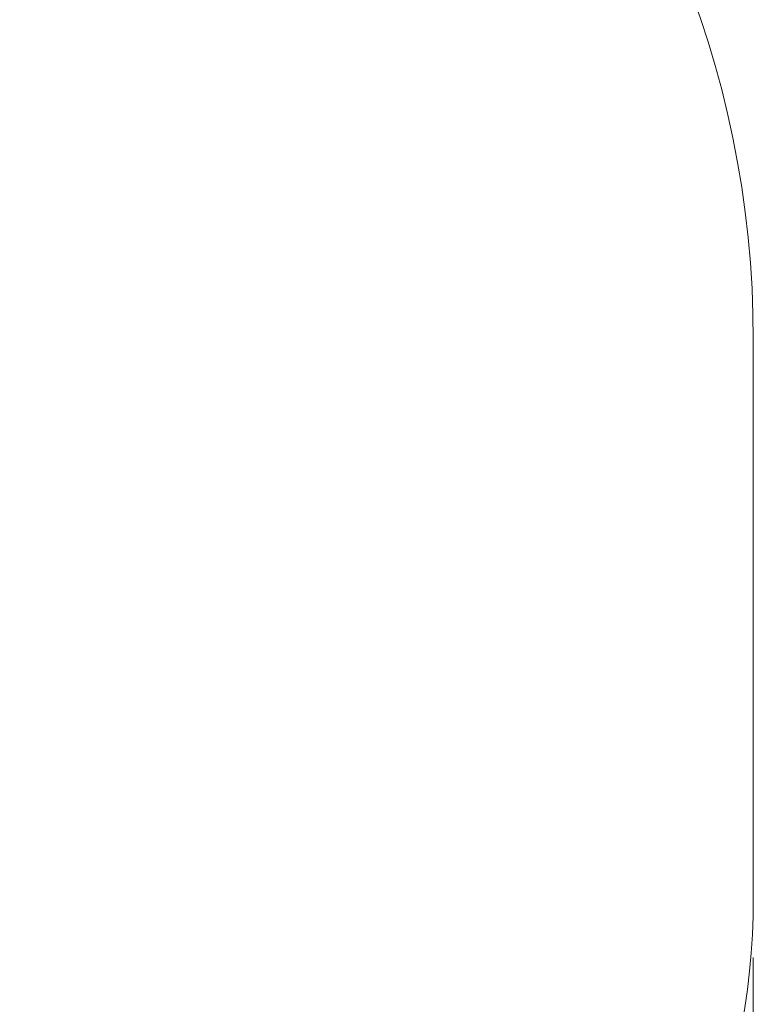
# Model space of a CAD drawing. Units: millimetres. Extents: x 9621 to 21789, y 9427 to 15992.
# Drawn here: x 19959 to 21789, y 11835 to 14291 of the extents above; entities that cross this region are included whole.
import ezdxf

# ---------------------------------------------------------------- set-up
doc = ezdxf.new("R2010")
doc.units = ezdxf.units.MM
doc.header["$LTSCALE"] = 75
doc.layers.add('Dimension (ISO)', color=7, linetype='Continuous', lineweight=18)
doc.layers.add('Visible (ISO)', color=7, linetype='Continuous', lineweight=18)
doc.styles.add('Note Text (ISO)', font='tahoma.ttf')
doc.dimstyles.new('Aplay Dimension Styles M', dxfattribs={"dimscale": 75, "dimtxt": 2.5, "dimasz": 2.5, "dimexe": 3.175, "dimexo": 2, "dimgap": 0.762, "dimtad": 1, "dimdec": 1, "dimlfac": 0.001, "dimrnd": 1e-08, "dimzin": 0, "dimdsep": 46, "dimtxsty": 'Note Text (ISO)', "dimcen": 0.09, "dimdle": 10, "dimclrd": 256, "dimclre": 256, "dimclrt": 7, "dimadec": 0, "dimazin": 0, "dimtfac": 1.40208, "dimtofl": 0, "dimtmove": 0, "dimatfit": 3, "dimfxl": 1, "dimtolj": 1, "dimtzin": 0, "dimlwd": -1, "dimlwe": -1, "dimarcsym": 0})

# ---------------------------------------------------------------- blocks, each defined once
blk = doc.blocks.new('*D33')
at = {"layer": 'Defpoints', "color": 0, "transparency": 16777216}
for p in [(10349.2, 12101), (21789.5, 12101), (21789.5, 9740.5)]:
    blk.add_point(p, dxfattribs=at)
at = {"layer": 'Dimension (ISO)', "transparency": 16777216}
for p, q in [((10349.2, 11951), (10349.2, 9502.4)), ((21789.5, 11951), (21789.5, 9502.4)), ((10536.7, 9740.5), (21602, 9740.5))]:
    blk.add_line(p, q, dxfattribs=at)
for points in [[(10536.7, 9771.7), (10536.7, 9709.2), (10349.2, 9740.5)], [(21602, 9771.7), (21602, 9709.2), (21789.5, 9740.5)]]:
    blk.add_solid(points, dxfattribs=at)
at = {"layer": 'Dimension (ISO)', "color": 7, "transparency": 16777216, "insert": (16069.3, 9985.9), "char_height": 187.5, "attachment_point": 2, "style": 'Note Text (ISO)'}
blk.add_mtext('\\A1;11.4 m', dxfattribs=at)

msp = doc.modelspace()

# ---------------------------------------------------------------- linework, layer by layer
at = {"layer": 'Visible (ISO)'}
msp.add_line((21789.48, 13492.1), (21789.48, 12100.95), dxfattribs=at)
for centre, radius, start, end in [((19289.48, 13492.1), 2500, 0, 90), ((19989.48, 12100.95), 1800, 270, 0)]:
    msp.add_arc(centre, radius, start, end, dxfattribs=at)

# ---------------------------------------------------------------- dimensions: what is measured, and where the dimension line sits
at = {"layer": 'Dimension (ISO)'}
dim = msp.add_linear_dim(base=(21789.48, 9740.49), p1=(10349.16, 12100.95), p2=(21789.48, 12100.95), angle=180, text='<> m', dimstyle='Aplay Dimension Styles M', override={"dimdec": 1, "dimlfac": 0.001, "dimpost": '', "dimtp": 0, "dimtm": 0, "dimtdec": 2, "dimatfit": 1}, dxfattribs=at)
dim.commit()
dim.dimension.update_dxf_attribs({"geometry": '*D33', "text_midpoint": (16069.32, 9740.49), "dimtype": 160})

doc.saveas('drawing.dxf')
